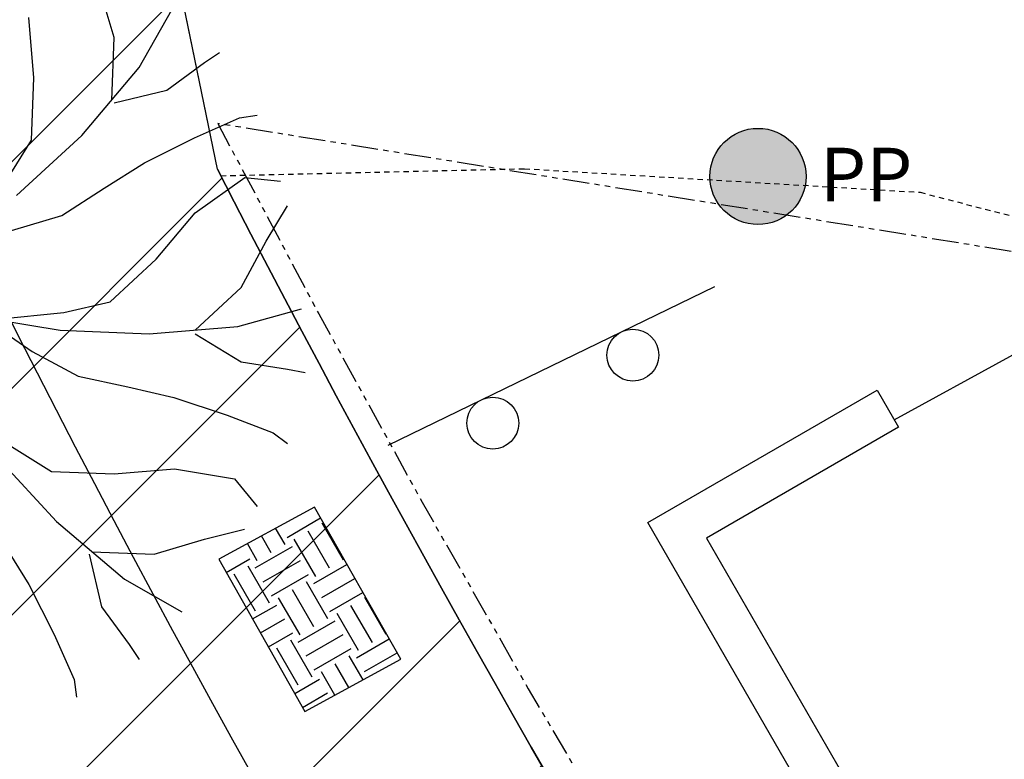
# Model space of a CAD drawing. Extents: x 377846 to 379221, y 1486279 to 1487590.
# Drawn here: x 378741 to 378764, y 1486725 to 1486742 of the extents above; entities that cross this region are included whole.
import ezdxf

# ---------------------------------------------------------------- set-up
doc = ezdxf.new("R2010")
doc.units = 0
doc.header["$MEASUREMENT"] = 0
for name, pattern in [('CENTER2', [1.125, 0.75, -0.125, 0.125, -0.125]), ('EXIST-ASPHALT', [0.1875, 0.125, -0.0625]), ('PHANTOM2', [1.25, 0.625, -0.125, 0.125, -0.125, 0.125, -0.125])]:
    doc.linetypes.add(name, pattern=pattern)
for name, color, linetype in [('APPROXIMATE_EX_ROW', 6, 'PHANTOM2'), ('ash hatch', 110, 'Continuous'), ('CL PARK 2', 1, 'CENTER2'), ('curb length', 4, 'Continuous'), ('removal curb and gutter', 4, 'Continuous'), ('removal landscape', 4, 'Continuous'), ('removal pavement hatch', 71, 'Continuous'), ('removal sidewalk', 3, 'Continuous'), ('removal sidewalk hatch', 3, 'Continuous'), ('XASPHALT', 15, 'EXIST-ASPHALT'), ('XCMUWALL', 7, 'Continuous'), ('XCONP', 9, 'Continuous'), ('XCURB BACK', 2, 'Continuous'), ('XCURBTOP', 4, 'Continuous'), ('XELPP', 1, 'Continuous'), ('XMTLCVR', 7, 'Continuous'), ('XSIGN', 10, 'Continuous'), ('XSTAIN', 2, 'Continuous'), ('XSW', 10, 'Continuous'), ('XTREED', 1, 'Continuous')]:
    doc.layers.add(name, color=color, linetype=linetype)
doc.styles.add('L120', font='simplex.shx', dxfattribs={"height": 0.12})
pattern_1 = [(45, (0, 0), (-1.325825214724776, 1.325825214724777), []), (135, (0, 0), (-1.325825214724777, -1.325825214724776), [])]
pattern_2 = [(45, (0, 0), (-2.651650429449553, 2.651650429449553), [])]

# ---------------------------------------------------------------- blocks, each defined once
blk = doc.blocks.new('SIGN2')
blk.add_line((-0.1385433044392244, -0.0002441468844835981), (0.1414566955608052, -0.0002441468844835981))
for centre in [(-0.05854330443918343, -0.02024414688446541), (0.06145669556082112, -0.02024414688446541)]:
    blk.add_circle(centre, 0.01999999999999993)
blk = doc.blocks.new('CG_T15')
for p, q in [((0.06962423199764167, 0.08135402941010028), (0.06522279165810296, 0.09604982959351815)), ((0.07697345228355879, 0.0726055757473425), (0.08651675145693893, 0.08944782025148612)), ((0.04618471472609897, 0.06961282177827499), (0.04473165900204101, 0.08725700657717539)), ((0.06892816270128854, 0.06306050287792786), (0.06962423199764167, 0.08135402941010028)), ((0.09601656812474779, 0.07405123435271577), (0.1004144610722211, 0.07694934401304465)), ((0.06013328380999816, 0.05276584069949664), (0.07697345228355879, 0.0726055757473425)), ((0.08502200707898133, 0.06595625432876062), (0.09601656812474779, 0.07405123435271577)), ((0.04548864542974584, 0.05131929524610612), (0.04618471472609897, 0.06961282177827499)), ((0.06967805434486074, 0.06231061123435921), (0.08502200707898133, 0.06595625432876062)), ((0.09312200585648611, 0.05205943156149573), (0.1062662764361288, 0.05790475681037321)), ((0.1062662764361288, 0.05790475681037321), (0.1114143432060875, 0.05865345927137966)), ((0.04104344040572272, 0.03517578058236381), (0.06013328380999816, 0.05276584069949664)), ((0.07847855665880132, 0.04471492769457441), (0.09312200585648611, 0.05205943156149573)), ((0.03814355704935934, 0.03957484255676746), (0.04548864542974584, 0.05131929524610612)), ((0.06673410396946267, 0.03736983931419147), (0.07847855665880132, 0.04471492769457441)), ((0.09333008047082814, 0.03006996164269182), (0.1078178318201957, 0.04046292958265596)), ((0.1078178318201957, 0.04046292958265596), (0.1182066096170562, 0.03940242265000649)), ((0.05429003459170367, 0.02932513424538641), (0.06673410396946267, 0.03736983931419147)), ((0.1140369641067522, 0.02179800756802663), (0.1202560963933088, 0.03212027504581272)), ((0.03959600810431496, 0.02492961966304819), (0.05429003459170367, 0.02932513424538641)), ((0.08188122330693837, 0.01656617336695732), (0.09333008047082814, 0.03006996164269182)), ((0.1067577524531682, 0.008294219292292127), (0.1140369641067522, 0.02179800756802663)), ((0.0684535513245983, 0.004122892023872282), (0.08188122330693837, 0.01656617336695732)), ((0.09333008047082814, -0.004149062050792907), (0.1067577524531682, 0.008294219292292127)), ((0.05495520738445769, 0.001012071688098359), (0.0684535513245983, 0.004122892023872282)), ((0.02795851950417472, 2.226521762693778e-05), (0.05389512801743024, -0.004149062050792907)), ((0.03516524573733548, -0.001000911703428642), (0.05495520738445769, 0.001012071688098359)), ((0.1057683450439431, -0.003088555118143432), (0.1244257419036146, 0.002072578620751386)), ((0.03212816501448046, -0.001038241715022536), (0.04562650895462106, -0.0103707027223372)), ((0.05389512801743024, -0.004149062050792907), (0.07983173653068754, -0.005209568983442381)), ((0.07983173653068754, -0.005209568983442381), (0.1057683450439431, -0.003088555118143432)), ((0.09333008047082814, -0.005209568983442381), (0.1067577524531682, -0.01348152305810757)), ((0.04562650895462106, -0.0103707027223372), (0.05912485289476344, -0.01765285032652741)), ((0.1067577524531682, -0.01348152305810757), (0.1202560963933088, -0.01553183646122847)), ((0.1202560963933088, -0.01553183646122847), (0.1254151493128397, -0.01659234339387794)), ((0.05912485289476344, -0.01765285032652741), (0.07361260424412919, -0.02076367066229778)), ((0.07361260424412919, -0.02076367066229778), (0.08711094818427156, -0.02387449099806815)), ((0.08711094818427156, -0.02387449099806815), (0.1026587789006648, -0.02903562473696297)), ((0.1026587789006648, -0.02903562473696297), (0.1160864508830048, -0.03419675847585779)), ((0.1160864508830048, -0.03419675847585779), (0.1202560963933088, -0.03730757881162816)), ((0.03957484255676569, -0.03814355704935934), (0.05131929524610435, -0.04548864542974584)), ((0.03517578058236204, -0.04104344040572272), (0.05276584069949486, -0.06013328380999639)), ((0.05131929524610435, -0.04548864542974584), (0.06961282177827322, -0.04618471472609897)), ((0.06961282177827322, -0.04618471472609897), (0.08725700657717539, -0.04473165900204279)), ((0.08725700657717539, -0.04473165900204279), (0.1048503319074587, -0.04762710811831994)), ((0.1048503319074587, -0.04762710811831994), (0.1114464154922903, -0.05572297499029233)), ((0.05276584069949486, -0.06013328380999639), (0.0726055757473425, -0.07697345228356056)), ((0.09604982959351815, -0.06522279165810474), (0.1077463655372046, -0.06232143694025893)), ((0.0813540294100985, -0.0696242319976399), (0.09604982959351815, -0.06522279165810474)), ((0.03736983931418969, -0.06673410396946267), (0.04471492769457441, -0.07847855665880132)), ((0.06306050287792786, -0.06892816270129032), (0.0813540294100985, -0.0696242319976399)), ((0.06231061123435744, -0.06967805434485896), (0.06595625432875885, -0.08502200707897956)), ((0.0726055757473425, -0.07697345228356056), (0.0894478202514879, -0.08651675145693716)), ((0.04471492769457441, -0.07847855665880132), (0.05205943156149395, -0.09312200585648611)), ((0.06595625432875885, -0.08502200707897956), (0.07405123435271754, -0.09601656812474602)), ((0.05205943156149395, -0.09312200585648611), (0.05790475681037321, -0.1062662764361306)), ((0.07405123435271754, -0.09601656812474602), (0.07694934401304465, -0.1004144610722193)), ((0.05790475681037321, -0.1062662764361306), (0.05865345927137788, -0.1114143432060857))]:
    blk.add_line(p, q)
blk = doc.blocks.new('TYPE-A')
at = {"linetype": 'Continuous'}
h = blk.add_hatch(dxfattribs=at)
h.set_pattern_fill('NET', color=256, scale=2.82, style=0)
h.set_pattern_definition([(0, (0, 0), (0, 0.3525), []), (90, (0, 0), (-0.3525, 2.15836869861194e-17), [])])
h.paths.add_polyline_path([(1.419354839099999, 0), (0.06025266365046461, 0, -1), (-0.06025266365046461, 0), (-1.4193548391, 0), (-1.4193548391, -2.00000000055), (1.419354839099999, -2.00000000055)])
for p, q in [((-1.935483871500001, 0.625), (-1.935483871500002, -2.387096774849999)), ((5.2903225821, 0.6451612905000008), (5.2903225821, -2.38709677485)), ((10.2903225821, 0.1667), (-4.9354838715, 0.1667)), ((10.2903225821, 0), (-4.9354838715, 0)), ((5.2903225821, -2.38709677485), (5.2903225821, -2.38709677485))]:
    blk.add_line(p, q)
blk.add_lwpolyline([(-1.935483871500001, 0.625), (-4.9354838715, 0.6250000000000001), (-4.935483871500001, -2), (-1.935483871500001, -2.38709677485), (5.2903225821, -2.38709677485), (10.2903225821, -2), (10.2903225821, 0.625), (5.290322582100001, 0.625), (5.2903225821, 2.064516129599999), (-1.935483871500001, 2.064516129599999), (-1.935483871500001, 0.6250000000000002)], close=True)
blk.add_lwpolyline([(-1.677419355300001, 0), (-1.677419355300001, -2.193548387700001), (1.6774193553, -2.193548387700001), (1.6774193553, 0)], dxfattribs=at)
blk.add_lwpolyline([(-1.4193548391, 0), (-1.4193548391, -2.00000000055), (1.419354839099999, -2.00000000055), (1.419354839099999, 0)])
at = {"color": 50, "linetype": 'Continuous'}
blk.add_circle((0, 0), 0.06025266365046461, dxfattribs=at)
blk = doc.blocks.new('DROP_INLET')
at = {"xscale": -1, "rotation": 0.002556657037757033}
blk.add_blockref('TYPE-A', (0, 0), dxfattribs=at)
blk = doc.blocks.new('POWERPOLE')
at = {"linetype": 'Continuous'}
h = blk.add_hatch(color=256, dxfattribs=at)
edge = h.paths.add_edge_path()
edge.add_arc((0, 0), 1.125, 0, 360)
blk.add_circle((0, 0), 1.125, dxfattribs=at)
at = {"linetype": 'Continuous', "style": 'L120'}
blk.add_text('PP', height=1.25, dxfattribs=at).set_placement((1.451147717809363, -0.5786395410127625))

msp = doc.modelspace()

# ---------------------------------------------------------------- hatches: boundary and pattern name
at = {"layer": 'ash hatch'}
h = msp.add_hatch(dxfattribs=at)
h.set_pattern_fill('ANSI35', color=256, scale=5, style=0)
h.set_pattern_definition([(216.1493544865739, (378795.61, 1486537.03), (0.7373651747234764, -1.009352564322802), []), (216.1493544865739, (378794.7366411319, 1486537.165993695), (0.7373651747234764, -1.009352564322802), [1.5625, -0.3125, 0, -0.3125])])
edge = h.paths.add_edge_path()
edge.add_line((378683.3046825585, 1486731.765787472), (378669.09, 1486732.49))
edge.add_line((378669.09, 1486732.49), (378650.8926006819, 1486619.228886547))
edge.add_line((378650.8926006819, 1486619.228886547), (378649.311, 1486608.19))
edge.add_arc((378637.0099206273, 1486609.371223335), 12.35766330262844, 252.526510327457, 354.5149339923595, ccw=False)
edge.add_line((378633.2993531624, 1486597.583792258), (378628.8282495369, 1486569.896623371))
edge.add_line((378628.8282495369, 1486569.896623371), (378633.4296004791, 1486569.200544132))
edge.add_line((378633.4296004791, 1486569.200544132), (378638.672, 1486567.87))
edge.add_arc((378631.4021640819, 1486555.106147409), 14.68899068162579, -15.281819886472817, 60.33570145319601, ccw=False)
edge.add_line((378645.5717681752, 1486551.234614498), (378644.8581267247, 1486546.48535678))
edge.add_line((378644.8581267247, 1486546.48535678), (378678.6411632727, 1486541.249441412))
edge.add_arc((378689.8312866675, 1486542.370590305), 11.24614762622385, 73.56164202386913, 185.721424222748, ccw=False)
edge.add_line((378693.0137623273, 1486553.157048719), (378700.2681102749, 1486552.164662033))
edge.add_line((378700.2681102749, 1486552.164662033), (378719.585, 1486549.17))
edge.add_line((378719.585, 1486549.17), (378762.3388785297, 1486542.210760048))
edge.add_line((378762.3388785297, 1486542.210760048), (378795.61, 1486537.03))
edge.add_line((378795.61, 1486537.03), (378869.476, 1486524.78))
edge.add_line((378869.476, 1486524.78), (378870.382, 1486538.74))
edge.add_line((378870.382, 1486538.74), (378849.543, 1486542.93))
edge.add_line((378849.543, 1486542.93), (378781.002, 1486555.935))
edge.add_line((378781.002, 1486555.935), (378704.622, 1486570.465))
edge.add_line((378704.622, 1486570.465), (378685.5, 1486574.17))
edge.add_arc((378689.3144014703, 1486600.604714525), 26.70849659930754, 180.7408150740693, 261.78916925470025, ccw=False)
edge.add_line((378662.6081373519, 1486600.259392308), (378664.269, 1486613.59))
edge.add_line((378664.269, 1486613.59), (378672.4205725772, 1486663.357871044))
edge.add_line((378672.4205725772, 1486663.357871044), (378683.3046825585, 1486731.765787472))
at = {"layer": 'removal curb and gutter'}
h = msp.add_hatch(dxfattribs=at)
h.set_pattern_fill('ANSI37', color=256, scale=15, style=0)
h.set_pattern_definition(pattern_1)
edge = h.paths.add_edge_path()
edge.add_line((378712.7693157926, 1486786.243818613), (378710.407735342, 1486785.423490766))
edge.add_arc((379175.2706965634, 1486946.900111915), 492.1100201104251, 199.1553823959568, 202.6917854024414)
edge.add_arc((378905.2904559316, 1486830.698455751), 198.2240305899815, 201.8085467808682, 206.8766640621643)
edge.add_arc((379036.4024155242, 1486887.61095975), 341.0081495852533, 205.4471696987422, 210.4973589172882)
edge.add_line((378742.5718722244, 1486714.549785861), (378742.5651972843, 1486714.543304233))
edge.add_arc((379045.987626042, 1486895.048507692), 353.0542433523712, 210.7483023544739, 221.0336939747436)
edge.add_arc((379092.4193867923, 1486941.667934414), 418.7107946232177, 221.6745985899846, 228.9133688641276)
edge.add_arc((379050.2125409922, 1486899.761148689), 359.4120106974404, 229.5942305842744, 237.7169336973624)
edge.add_arc((379041.9216839715, 1486887.117027716), 344.2943490687759, 237.759535518655, 247.0833353704335)
edge.add_arc((379041.6407001312, 1486877.159011157), 335.0324282707493, 246.464458118312, 252.8345355770971)
edge.add_arc((379050.7039623733, 1486909.276954776), 368.3954959308565, 252.9619887721224, 260.2019806706971)
edge.add_arc((378991.0079159488, 1486567.891097118), 21.84256228242766, 262.1167471855927, 344.3744980071451)
edge.add_line((379012.0432377831, 1486562.007835915), (379009.635630841, 1486562.681207144))
edge.add_arc((378991.0079159488, 1486567.891097118), 19.34256228235173, 262.23695138040154, 344.3744980074384, ccw=False)
edge.add_arc((379050.7039623735, 1486909.276954776), 365.8954959308226, 252.9624242616357, 260.19525101797313, ccw=False)
edge.add_arc((379041.6407001315, 1486877.159011157), 332.5324282714201, 246.4621312473721, 252.8340565577597, ccw=False)
edge.add_arc((379041.9163665998, 1486887.106856433), 341.7829100425538, 237.7596914661182, 247.08575543983682, ccw=False)
edge.add_arc((379050.2125409936, 1486899.761148689), 356.9120106982331, 229.5966145786813, 237.7169336971901, ccw=False)
edge.add_arc((379092.4193867935, 1486941.667934415), 416.2107946244923, 221.6765239678019, 228.911323510502, ccw=False)
edge.add_arc((379045.9876260408, 1486895.048507692), 350.5542433514969, 211.0707299981249, 221.0314092632578, ccw=False)
edge.add_line((378745.7271027162, 1486714.128924273), (378746.377, 1486714.76))
edge.add_line((378746.377, 1486714.76), (378744.368, 1486717.92))
edge.add_line((378744.368, 1486717.92), (378743.7048087406, 1486717.564265225))
edge.add_arc((379036.4024155241, 1486887.61095975), 338.5081495854779, 205.4418837257638, 210.1550342484056, ccw=False)
edge.add_arc((378905.2904559344, 1486830.698455751), 195.724030592453, 201.802916542054, 206.8857818953883, ccw=False)
edge.add_arc((379175.2706965625, 1486946.900111917), 489.6100201103829, 199.1553823962257, 202.6940446863447, ccw=False)
h = msp.add_hatch(dxfattribs=at)
h.set_pattern_fill('ANSI37', color=256, scale=15, style=0)
h.set_pattern_definition(pattern_1)
edge = h.paths.add_edge_path()
edge.add_arc((378686.2375677842, 1486599.740234694), 23.58541185906373, 169.1227523642017, 221.1758207628334)
edge.add_arc((378690.2071051223, 1486601.96641262), 28.05458577215856, 219.2601909308055, 260.5360958211821)
edge.add_line((378685.5941955692, 1486574.293667033), (378723.2887676294, 1486566.907088488))
edge.add_line((378723.2887676294, 1486566.907088488), (378747.8009077844, 1486562.254974215))
edge.add_line((378747.8009077844, 1486562.254974215), (378773.5463372899, 1486557.505079457))
edge.add_line((378773.5463372899, 1486557.505079457), (378827.8526064332, 1486547.1665512))
edge.add_line((378827.8526064332, 1486547.1665512), (378851.6496543048, 1486542.586926773))
edge.add_line((378851.6496543048, 1486542.586926773), (378865.1411424451, 1486539.986832749))
edge.add_line((378865.1411424451, 1486539.986832749), (378870.4796501395, 1486538.964489864))
edge.add_arc((378870.9775728478, 1486542.894764462), 3.961689720039254, 262.7797176297672, 421.6241074240463)
edge.add_arc((379033.0381140201, 1486877.320612612), 367.6660114481459, 238.1526793579954, 244.17263996079168, ccw=False)
edge.add_arc((379022.9260403202, 1486863.656432257), 350.725877269639, 229.0482228925659, 238.3780832145898, ccw=False)
edge.add_arc((379020.8839297416, 1486869.890594994), 354.1405811839834, 221.0085734354725, 229.9588612060403, ccw=False)
edge.add_arc((379070.8472840969, 1486911.997344354), 419.4739827243492, 212.120054493496, 220.8705743008129, ccw=False)
edge.add_arc((378973.1857007457, 1486856.980354111), 307.5548170546606, 204.0290600007793, 213.1131133414372, ccw=False)
edge.add_arc((378686.8781320197, 1486730.537288748), 5.538805212779853, 12.5842189556532, 74.83032855220698)
edge.add_arc((378687.7944279774, 1486731.341992739), 4.572285515141703, 83.30457498245494, 176.0757251364602)
edge.add_line((378683.232862767, 1486731.654910722), (378680.7539074192, 1486715.072307096))
edge.add_line((378680.7539074192, 1486715.072307096), (378678.7443283039, 1486702.417551929))
edge.add_line((378678.7443283039, 1486702.417551929), (378674.4558528121, 1486676.414668815))
edge.add_line((378674.4558528121, 1486676.414668815), (378670.3852923423, 1486650.301073273))
edge.add_line((378670.3852923423, 1486650.301073273), (378665.9950798258, 1486623.079755582))
edge.add_line((378665.9950798258, 1486623.079755582), (378663.0758979025, 1486604.190931365))
edge = h.paths.add_edge_path(flags=16)
edge.add_arc((378686.2375677842, 1486599.740234694), 21.08541185907191, 169.0021944310383, 221.288865524699)
edge.add_arc((378690.2071051221, 1486601.96641262), 25.55458577202569, 219.1660395174104, 260.6136482575135)
edge.add_line((378686.0393834725, 1486576.7539762), (378723.7622231598, 1486569.361858368))
edge.add_line((378723.7622231598, 1486569.361858368), (378748.2607763772, 1486564.712322735))
edge.add_line((378748.2607763772, 1486564.712322735), (378774.006901488, 1486559.962299642))
edge.add_line((378774.006901488, 1486559.962299642), (378828.3225983727, 1486549.621976583))
edge.add_line((378828.3225983727, 1486549.621976583), (378852.1220980014, 1486545.041880328))
edge.add_line((378852.1220980014, 1486545.041880328), (378865.6127981897, 1486542.441938248))
edge.add_line((378865.6127981897, 1486542.441938248), (378870.853268647, 1486541.438369837))
edge.add_arc((378870.9775728481, 1486542.894764462), 1.461689720102634, 265.121592065386, 419.9798391186578)
edge.add_arc((379033.0381140177, 1486877.320612612), 370.166011446522, 238.1534404552017, 244.1619148796579, ccw=False)
edge.add_arc((379022.9260403216, 1486863.656432257), 353.2258772707978, 229.0514455924061, 238.3772854865129, ccw=False)
edge.add_arc((379020.8839297418, 1486869.890594994), 356.6405811840175, 221.008089625907, 229.9556694711328, ccw=False)
edge.add_arc((379070.8472840952, 1486911.997344354), 421.9739827229331, 212.1229946890226, 220.870982979917, ccw=False)
edge.add_arc((378973.1857007457, 1486856.980354111), 310.0548170546762, 203.9756857726111, 213.1091075250863, ccw=False)
edge.add_arc((378686.8781320195, 1486730.537288748), 3.038805212931276, 8.565925672680557, 71.1581391835438)
edge.add_arc((378687.7944279774, 1486731.341992739), 2.072285515043275, 88.19955395467775, 178.3000403342918)
edge.add_line((378685.7230545144, 1486731.403468209), (378683.2247520305, 1486714.691444789))
edge.add_line((378683.2247520305, 1486714.691444789), (378681.212220614, 1486702.018098341))
edge.add_line((378681.212220614, 1486702.018098341), (378676.9243249937, 1486676.018731239))
edge.add_line((378676.9243249937, 1486676.018731239), (378672.8544480229, 1486649.909520503))
edge.add_line((378672.8544480229, 1486649.909520503), (378668.4644946706, 1486622.689809748))
edge.add_line((378668.4644946706, 1486622.689809748), (378665.5394002523, 1486603.76272821))
at = {"layer": 'removal landscape'}
h = msp.add_hatch(dxfattribs=at)
h.set_pattern_fill('DOTS', color=256, scale=20, style=0)
h.set_pattern_definition([(0, (0, 0), (0.625, 1.25), [0, -1.25])])
edge = h.paths.add_edge_path()
edge.add_arc((378686.2375677842, 1486599.740234694), 21.08541185907191, 169.0021944310383, 221.288865524699)
edge.add_arc((378690.2071051221, 1486601.96641262), 25.55458577202569, 219.1660395174104, 260.6136482575135)
edge.add_line((378686.0393834725, 1486576.7539762), (378723.7622231598, 1486569.361858368))
edge.add_line((378723.7622231598, 1486569.361858368), (378748.2607763772, 1486564.712322735))
edge.add_line((378748.2607763772, 1486564.712322735), (378774.006901488, 1486559.962299642))
edge.add_line((378774.006901488, 1486559.962299642), (378828.3225983727, 1486549.621976583))
edge.add_line((378828.3225983727, 1486549.621976583), (378852.1220980014, 1486545.041880328))
edge.add_line((378852.1220980014, 1486545.041880328), (378865.6127981897, 1486542.441938248))
edge.add_line((378865.6127981897, 1486542.441938248), (378870.853268647, 1486541.438369837))
edge.add_arc((378870.9775728481, 1486542.894764462), 1.461689720102634, 265.121592065386, 419.9798391186578)
edge.add_arc((379033.0381140177, 1486877.320612612), 370.166011446522, 238.1534404552017, 244.1619148796579, ccw=False)
edge.add_arc((379022.9260403216, 1486863.656432257), 353.2258772707978, 229.0514455924061, 238.3772854865129, ccw=False)
edge.add_arc((379020.8839297418, 1486869.890594994), 356.6405811840175, 221.008089625907, 229.9556694711328, ccw=False)
edge.add_arc((379070.8472840952, 1486911.997344354), 421.9739827229331, 212.1229946890226, 220.870982979917, ccw=False)
edge.add_arc((378973.1857007457, 1486856.980354111), 310.0548170546762, 203.9756857726111, 213.1091075250863, ccw=False)
edge.add_arc((378686.8781320195, 1486730.537288748), 3.038805212931276, 8.565925672680557, 71.1581391835438)
edge.add_arc((378687.7944279774, 1486731.341992739), 2.072285515043275, 88.19955395467775, 178.3000403342918)
edge.add_line((378685.7230545144, 1486731.403468209), (378683.2247520305, 1486714.691444789))
edge.add_line((378683.2247520305, 1486714.691444789), (378681.212220614, 1486702.018098341))
edge.add_line((378681.212220614, 1486702.018098341), (378676.9243249937, 1486676.018731239))
edge.add_line((378676.9243249937, 1486676.018731239), (378672.8544480229, 1486649.909520503))
edge.add_line((378672.8544480229, 1486649.909520503), (378668.4644946706, 1486622.689809748))
edge.add_line((378668.4644946706, 1486622.689809748), (378665.5394002523, 1486603.76272821))
edge = h.paths.add_edge_path(flags=16)
edge.add_arc((379072.0582141147, 1486914.741590378), 430.5925912237506, 216.5919786923788, 224.7440149376991)
edge.add_arc((379044.0635762122, 1486895.309174322), 397.0737874744313, 225.596038401312, 233.7820179943384)
edge.add_arc((378958.068542302, 1486764.23043474), 240.6471812028364, 231.8601721254905, 239.1786904036884)
edge.add_line((378834.77, 1486557.57), (378832.0410580002, 1486548.906377378))
edge.add_line((378832.0410580002, 1486548.906377378), (378850.072934888, 1486545.436231656))
edge.add_line((378850.072934888, 1486545.436231656), (378852.1220980014, 1486545.041880328))
edge.add_line((378852.1220980014, 1486545.041880328), (378865.6127981897, 1486542.441938248))
edge.add_line((378865.6127981897, 1486542.441938248), (378870.853268647, 1486541.438369837))
edge.add_arc((378870.9775728481, 1486542.894764462), 1.461689720102634, 265.121592065386, 419.9798391186578)
edge.add_arc((379033.0381140177, 1486877.320612612), 370.166011446522, 238.1534404552017, 244.1619148796579, ccw=False)
edge.add_arc((379022.9260403216, 1486863.656432257), 353.2258772707978, 229.0514455924061, 238.3772854865129, ccw=False)
edge.add_arc((379020.8839297418, 1486869.890594994), 356.6405811840175, 221.008089625907, 229.9556694711328, ccw=False)
edge.add_arc((379070.8472840952, 1486911.997344354), 421.9739827229331, 212.1229946890226, 220.870982979917, ccw=False)
edge.add_arc((378973.1857007457, 1486856.980354111), 310.0548170546762, 203.9756857726111, 213.1091075250863, ccw=False)
edge.add_arc((378686.8781320195, 1486730.537288748), 3.038805212931276, 8.565925672680557, 71.1581391835438)
edge.add_arc((378687.7944279774, 1486731.341992739), 2.072285515043275, 88.19955395467775, 178.3000403342918)
edge.add_line((378685.7230545144, 1486731.403468209), (378683.2247520305, 1486714.691444789))
edge.add_line((378683.2247520305, 1486714.691444789), (378683.0492015137, 1486713.585965143))
edge.add_line((378683.0492015137, 1486713.585965143), (378685.278, 1486713.21))
edge.add_line((378685.278, 1486713.21), (378685.67, 1486714.59))
edge.add_line((378685.67, 1486714.59), (378687.628, 1486714.31))
edge.add_line((378687.628, 1486714.31), (378687.552, 1486713.08))
edge.add_line((378687.552, 1486713.08), (378692.452, 1486711.82))
edge.add_arc((379090.7548612037, 1486925.298390735), 451.9050702901915, 208.1899737928868, 216.2535512929805)
at = {"layer": 'removal pavement hatch'}
h = msp.add_hatch(dxfattribs=at)
h.set_pattern_fill('HONEY', color=256, scale=10, style=0)
h.set_pattern_definition([(0, (0, 0), (1.875, 1.08253175), [1.25, -2.5]), (120, (0, 0), (-1.874999995903225, 1.082531757095823), [1.25, -2.5]), (59.99999999999999, (0, 0), (4.096775418904741e-09, 2.165063507095823), [-2.5, 1.25])])
edge = h.paths.add_edge_path(flags=16)
edge.add_arc((378599.2025312208, 1487034.911458641), 8.399453597765064, 221.3720707993746, 308.8965106216164, ccw=False)
edge.add_arc((378349.9628393204, 1486815.382406261), 323.7352011118793, 41.37347037155244, 48.05777762431873)
edge.add_arc((378319.5904102934, 1486787.723944072), 364.6315570750148, 47.41269874453357, 52.10114548911451)
edge.add_line((378543.5724268914, 1487075.453380619), (378533.9136252489, 1487082.993026343))
edge.add_arc((378536.4028233398, 1487085.933823323), 3.852842329114933, 123.29942295473671, 229.7542031704608, ccw=False)
edge.add_arc((378536.1862041086, 1487084.92923787), 4.631861235832185, 49.23070549310148, 114.19918737511821, ccw=False)
edge.add_line((378539.2108781745, 1487088.437155387), (378548.3690698494, 1487081.65701334))
edge.add_line((378548.3690698494, 1487081.65701334), (378558.6895232658, 1487073.753602886))
edge.add_line((378558.6895232658, 1487073.753602886), (378575.069860016, 1487061.459112001))
edge.add_line((378575.069860016, 1487061.459112001), (378587.8759328105, 1487052.154699735))
edge.add_line((378587.8759328105, 1487052.154699735), (378602.2730927481, 1487041.182978597))
edge.add_arc((378598.0095760038, 1487033.855607578), 8.477496155957066, -40.283426095237814, 59.80651316284411, ccw=False)
edge = h.paths.add_edge_path(flags=16)
edge.add_arc((378721.9062618157, 1487078.401901835), 125.6947439382305, 217.3936548912722, 222.7218369782994)
edge.add_arc((378690.1194900181, 1487048.387833716), 81.98109534259585, 222.383146494798, 233.3784052039226)
edge.add_arc((378669.5692393289, 1487019.948822685), 46.89973156219923, 232.8027852344846, 244.3228011040355)
edge.add_arc((378686.7243111976, 1487067.104359497), 96.95947638237045, 247.2618827499581, 259.2118208990722)
edge.add_arc((378633.5238031251, 1486765.121201963), 209.6877668630201, 77.05278187608678, 80.37716476423589, ccw=False)
edge.add_arc((378671.7667018264, 1486922.070638605), 48.20603219034096, 63.53796458270631, 79.55620807799107, ccw=False)
edge.add_line((378693.247537566, 1486965.226116073), (378701.5005732651, 1486961.675513217))
edge.add_arc((378698.8022683017, 1486956.61488843), 5.735047768696186, -94.2215298749415, 61.933638888920996, ccw=False)
edge.add_line((378698.380094517, 1486950.895400498), (378687.9168207204, 1486953.757104076))
edge.add_line((378687.9168207204, 1486953.757104076), (378676.3596403898, 1486957.12075359))
edge.add_arc((378703.5272828655, 1487062.571851499), 108.8945124787125, 248.6295334444469, 255.5529091253477, ccw=False)
edge.add_arc((378736.0777595479, 1487103.899916397), 159.971103930323, 234.7220021050868, 243.158295866364, ccw=False)
edge.add_arc((378723.4272450003, 1487081.143530047), 134.1170371999519, 226.6011781753588, 233.5191322416903, ccw=False)
edge.add_arc((378735.8472514419, 1487092.987399319), 151.2587043521208, 218.6773412480625, 226.2653230353639, ccw=False)
edge.add_arc((378621.1853951464, 1487000.758772384), 4.122397765098532, 150.9929483550975, 213.8803870004269, ccw=False)
edge.add_arc((378619.4642069947, 1487000.158812897), 3.210065773166846, 36.51724540247318, 125.93972347378991, ccw=False)
edge = h.paths.add_edge_path()
edge.add_arc((378518.3892159621, 1487096.07654077), 109.7415344124194, 279.993302436296, 284.7547677372139)
edge.add_line((378546.3384552837, 1486989.95376095), (378537.433, 1486988))
edge = h.paths.add_edge_path()
edge.add_arc((378524.9227086528, 1487052.479883336), 52.34089945156543, 267.9791030052618, 286.6366764341505)
edge.add_arc((378523.0769595155, 1487066.872484215), 66.70094596351629, 269.99999999684997, 284.6157794417361, ccw=False)
edge = h.paths.add_edge_path()
edge.add_arc((378478.6168158692, 1486978.510421791), 4.277042367932707, 87.2379111672609, 128.3459313068136)
edge.add_line((378475.9633047793, 1486981.864817462), (378476.2859999998, 1486980.390000001))
edge.add_arc((378478.2208887084, 1486979.756047913), 2.036096649064278, 75.80680691222261, 161.8589967170852, ccw=False)
edge.add_arc((378491.3496371538, 1487166.687408527), 185.3881081968262, 266.0937154470821, 270.8562577693555)
edge.add_arc((378484.8318189622, 1487280.264111885), 299.0883688406557, 271.7796183564295, 277.8240045938074)
edge.add_arc((378504.162197442, 1487157.553627581), 174.9058534592253, 277.0227905629453, 281.2134798479382)
edge.add_line((378538.1752874859, 1486985.986826364), (378537.8818119136, 1486986.782767689))
edge.add_arc((378513.7787306741, 1487111.028797249), 126.562373502898, 275.2824511970172, 280.9787135270506, ccw=False)
edge.add_arc((378484.8327369356, 1487280.248331598), 298.0225670562997, 274.8052712414079, 277.8294444748892, ccw=False)
edge.add_arc((378491.3512320059, 1487166.96258207), 184.6132324809004, 268.48021021344186, 275.7346131436723, ccw=False)
edge.add_line((378486.454878258, 1486982.41429211), (378478.8229217267, 1486982.782495268))
edge = h.paths.add_edge_path()
edge.add_line((378699.2118198221, 1486922.22782568), (378713.8321006763, 1487009.474402644))
edge.add_arc((378702.145416423, 1487012.483809305), 12.0679375739831, 231.4145613444529, 345.55964192400705, ccw=False)
edge.add_line((378694.6188735523, 1487003.050555906), (378668.96, 1487022.25))
edge.add_line((378668.96, 1487022.25), (378647.143, 1487038.49))
edge.add_line((378647.143, 1487038.49), (378626.976, 1487053.36))
edge.add_line((378626.976, 1487053.36), (378623.542, 1487055.86))
edge.add_line((378623.542, 1487055.86), (378598.856, 1487073.85))
edge.add_line((378598.856, 1487073.85), (378572.703, 1487093.07))
edge.add_line((378572.703, 1487093.07), (378558.101, 1487103.77))
edge.add_line((378558.101, 1487103.77), (378544.455738948, 1487084.554194391))
edge.add_line((378544.455738948, 1487084.554194391), (378538.5640650517, 1487079.362900177))
edge.add_line((378538.5640650517, 1487079.362900177), (378517.0480000032, 1487055.119999998))
edge.add_arc((378379.5902528816, 1486859.750348872), 238.8805827701909, 41.71896771552582, 54.87063227085798, ccw=False)
edge.add_line((378557.894999998, 1487018.720000002), (378560.6867847485, 1487015.598614394))
edge.add_line((378560.6867847485, 1487015.598614394), (378555.597, 1487007.04))
edge.add_line((378555.597, 1487007.04), (378563.248, 1486995.49))
edge.add_line((378563.248, 1486995.49), (378574.7859868341, 1486999.83484662))
edge.add_line((378574.7859868341, 1486999.83484662), (378577.08, 1486997.27))
edge.add_line((378577.08, 1486997.27), (378583.401, 1486989.47))
edge.add_line((378583.401, 1486989.47), (378592.5330000057, 1486977.339999993))
edge.add_arc((378436.1610018426, 1486857.648776038), 196.921788792565, 30.414238925512905, 37.43138977478708, ccw=False)
edge.add_arc((378216.8617487626, 1486732.796409508), 449.2615609439129, 29.820724860104917, 29.987169374721475, ccw=False)
edge.add_arc((378602.8530455091, 1486954.611889719), 4.104895926482333, -39.853063142023984, 22.89251591331771, ccw=False)
edge.add_arc((378602.8128253134, 1486955.267458808), 4.580829980746569, 257.2263017292978, 314.1636256005924, ccw=False)
edge.add_line((378601.8000000014, 1486950.8), (378597.903, 1486935.61))
edge.add_line((378597.903, 1486935.61), (378609.2130000003, 1486933.74))
edge.add_arc((378603.406606678, 1486911.06110082), 23.41039665278531, 42.113601948491976, 75.63925240319219, ccw=False)
edge.add_arc((378608.1376031326, 1486913.319925493), 18.44693183435441, 33.680743764107206, 46.768325463884025, ccw=False)
edge.add_arc((378589.7986615555, 1486897.436082359), 42.62520638507105, 20.968876337362474, 37.78056233605088, ccw=False)
edge.add_arc((378138.3911370183, 1486709.280981737), 531.660002446141, 19.202713231453572, 22.494344494868812, ccw=False)
edge.add_line((378640.4700000006, 1486884.149999998), (378644.239, 1486872.83))
edge.add_line((378644.239, 1486872.83), (378653.406, 1486843.89))
edge.add_line((378653.406, 1486843.89), (378659.448, 1486825.74))
edge.add_line((378659.448, 1486825.74), (378662.389, 1486816.85))
edge.add_line((378662.389, 1486816.85), (378668.621, 1486797.16))
edge.add_line((378668.621, 1486797.16), (378669.888, 1486794.43))
edge.add_line((378669.888, 1486794.43), (378671.362, 1486790.09))
edge.add_line((378671.362, 1486790.09), (378671.891, 1486786.74))
edge.add_line((378671.891, 1486786.74), (378674.334, 1486772.06))
edge.add_arc((378641.3989655375, 1486769.391353997), 33.04297454124863, -6.274541117001775, 4.632417811823927, ccw=False)
edge.add_line((378674.2439999998, 1486765.779999999), (378671.645, 1486748.9))
edge.add_line((378671.645, 1486748.9), (378669.09, 1486732.49))
edge.add_line((378669.09, 1486732.49), (378683.3046825585, 1486731.765787472))
edge.add_line((378683.3046825585, 1486731.765787472), (378683.899, 1486735.42))
edge.add_line((378683.899, 1486735.42), (378690.048, 1486736.6))
edge.add_arc((378945.7186091063, 1486847.17254201), 278.5565425676908, 203.3875391648515, 208.2000645259975)
edge.add_arc((379093.7685562487, 1486927.394780703), 446.9431638199464, 208.2947787804079, 216.2981821575403)
edge.add_arc((379059.7761828679, 1486904.737112796), 406.1383207925548, 216.5608896838326, 224.9828350270809)
edge.add_arc((379074.2047169245, 1486928.827355557), 433.4271365014484, 225.8870712142224, 233.2416690809451)
edge.add_arc((379012.3805680123, 1486844.126902282), 328.5718695548324, 233.039952063882, 243.2806774360204)
edge.add_line((378864.6479999955, 1486550.640000002), (378872.778, 1486546.29))
edge.add_line((378872.778, 1486546.29), (378876.246, 1486545.79))
edge.add_line((378876.246, 1486545.79), (378874.463, 1486537.87))
edge.add_line((378874.463, 1486537.87), (378870.382, 1486538.74))
edge.add_line((378870.382, 1486538.74), (378869.476, 1486524.78))
edge.add_line((378869.476, 1486524.78), (378875.152, 1486523.89))
edge.add_line((378875.152, 1486523.89), (378897.206, 1486520.23))
edge.add_line((378897.206, 1486520.23), (378925.315, 1486515.81))
edge.add_line((378925.315, 1486515.81), (378978.9874171333, 1486507.272592731))
edge.add_line((378978.9874171333, 1486507.272592731), (378983.7863566524, 1486505.716515924))
edge.add_line((378983.7863566524, 1486505.716515924), (378987.9203373014, 1486503.406749929))
edge.add_line((378987.9203373014, 1486503.406749929), (378989.7202543509, 1486502.04594399))
edge.add_line((378989.7202543509, 1486502.04594399), (378992.3257816437, 1486499.540907127))
edge.add_line((378992.3257816437, 1486499.540907127), (378994.9205025761, 1486495.243153503))
edge.add_line((378994.9205025761, 1486495.243153503), (378995.188, 1486490.23))
edge.add_line((378995.188, 1486490.23), (379007.847, 1486543.04))
edge.add_line((379007.847, 1486543.04), (379012.202, 1486562.27))
edge.add_arc((378991.1175164974, 1486567.608451974), 21.74981641406784, 264.0244823856683, 345.7916810808616, ccw=False)
edge.add_arc((379035.4937692298, 1486881.94136614), 339.1865492669724, 242.8270942495393, 262.09639419972376, ccw=False)
edge.add_arc((379044.606963133, 1486866.708501778), 330.140540152162, 230.6842484034119, 240.2118521633227, ccw=False)
edge.add_arc((379172.4787906813, 1487033.453519336), 540.2060502602294, 225.6774941832171, 231.3968479809812, ccw=False)
edge.add_arc((378998.4447229049, 1486855.707385275), 291.4464089498128, 215.2188294169443, 225.7397325478289, ccw=False)
edge.add_line((378760.3460000007, 1486687.629999999), (378757.035, 1486692.04))
edge.add_line((378757.035, 1486692.04), (378750.106, 1486702.45))
edge.add_line((378750.106, 1486702.45), (378743.061, 1486712.3))
edge.add_line((378743.061, 1486712.3), (378740.87, 1486715.89))
edge.add_line((378740.87, 1486715.89), (378734.474, 1486727.53))
edge.add_line((378734.474, 1486727.53), (378729.6800000046, 1486737.92999999))
edge.add_arc((379140.7054234802, 1486932.648057387), 454.8153698148534, 199.5637001445768, 205.3486583293886, ccw=False)
edge.add_arc((379150.2121427337, 1486936.324087699), 465.0042846147741, 197.318519793481, 199.5982551057444, ccw=False)
edge.add_line((378706.2889999996, 1486797.900000001), (378702.689, 1486808.62))
edge.add_line((378702.689, 1486808.62), (378696.3, 1486828.83))
edge.add_line((378696.3, 1486828.83), (378688.004, 1486854.83))
edge.add_line((378688.004, 1486854.83), (378676.8080000007, 1486890.049999998))
edge.add_arc((379629.4793147948, 1487208.793046785), 1004.579396516849, 197.4133195117487, 198.4991175032519, ccw=False)
edge.add_arc((378575.7668666949, 1486882.238214199), 98.63911001619933, 15.23591804871118, 20.91459187044448)
edge.add_line((378667.9070000001, 1486917.45), (378667.272, 1486917.29))
edge.add_line((378667.272, 1486917.29), (378665.2500000055, 1486921.529999988))
edge.add_arc((378668.9030819687, 1486923.230637694), 4.029537992731553, 80.94875445428721, 204.9636285906985, ccw=False)
edge.add_line((378669.5369999976, 1486927.21), (378695.1029999994, 1486922.7))
edge.add_arc((378700.3376295361, 1486950.137907146), 27.93277814511014, 259.1988538993193, 267.6901108310276)
at = {"layer": 'removal sidewalk hatch'}
h = msp.add_hatch(dxfattribs=at)
h.set_pattern_fill('ANSI31', color=256, scale=30, style=0)
h.set_pattern_definition(pattern_2)
edge = h.paths.add_edge_path()
edge.add_arc((378863.1247733923, 1486802.426742389), 145.4254215738147, 204.5729607238073, 206.5154338865863)
edge.add_arc((379036.4024155097, 1486887.610959742), 338.5081495689034, 206.3235214179687, 210.1550342484404)
edge.add_line((378743.7048087406, 1486717.564265225), (378744.368, 1486717.92))
edge.add_line((378744.368, 1486717.92), (378746.377, 1486714.76))
edge.add_line((378746.377, 1486714.76), (378745.7271027162, 1486714.128924273))
edge.add_arc((379045.9876260408, 1486895.048507692), 350.5542433515164, 211.0707299981249, 221.0314092632578)
edge.add_arc((379092.4193867935, 1486941.667934415), 416.2107946244898, 221.6765239678019, 228.911323510502)
edge.add_arc((379050.2125409936, 1486899.761148689), 356.9120106982443, 229.5966145786813, 237.7169336971901)
edge.add_arc((379041.9163665998, 1486887.106856433), 341.7829100425511, 237.7596914661182, 247.0857554398368)
edge.add_arc((379041.6407001315, 1486877.159011157), 332.532428271414, 246.4621312473721, 252.8340565577597)
edge.add_arc((379050.7039623735, 1486909.276954776), 365.8954959308271, 252.9624242616357, 260.1952510179732)
edge.add_arc((378991.0079159488, 1486567.891097118), 19.34256228235056, 262.2369513805723, 344.3744980067278)
edge.add_line((379009.6356308408, 1486562.681207144), (379010.2687112094, 1486566.781845274))
edge.add_line((379010.2687112094, 1486566.781845274), (378997.908, 1486568.9))
edge.add_arc((378989.3377355014, 1486569.53315426), 8.593620767388083, 270.58898534372406, 355.7747765491534, ccw=False)
edge.add_arc((379050.0853107096, 1486921.725687602), 365.8495105291996, 253.6506326043409, 260.45606836969796, ccw=False)
edge.add_arc((379059.8992733422, 1486923.713483782), 370.6253524928198, 242.9356547460036, 252.281192044208, ccw=False)
edge.add_arc((379038.110208054, 1486881.068466742), 322.7363052635009, 232.9734000600899, 242.9356521880349, ccw=False)
edge.add_arc((379047.7686668842, 1486895.687719588), 340.2256144165617, 224.6845619546675, 233.1574027518085, ccw=False)
edge.add_arc((379022.5227160294, 1486875.920918596), 308.398129670095, 216.5852549196917, 225.3718077186884, ccw=False)
edge.add_arc((379039.6057908207, 1486889.217759473), 330.04087265289, 207.1798509098619, 216.6712143261715, ccw=False)
edge.add_line((378746.009, 1486738.46), (378742.335981556, 1486756.324800102))
edge.add_line((378742.335981556, 1486756.324800102), (378729.4180000005, 1486759.47))
edge.add_line((378729.4180000005, 1486759.47), (378723.6370440984, 1486757.829161011))
edge.add_line((378723.6370440984, 1486757.829161011), (378730.8701743799, 1486741.951340117))
h = msp.add_hatch(dxfattribs=at)
h.set_pattern_fill('ANSI31', color=256, scale=30, style=0)
h.set_pattern_definition(pattern_2)
edge = h.paths.add_edge_path()
edge.add_arc((379072.0582141147, 1486914.741590378), 430.5925912237506, 216.5919786923788, 224.7440149376991)
edge.add_arc((379044.0635762122, 1486895.309174322), 397.0737874744313, 225.596038401312, 233.7820179943384)
edge.add_arc((378958.068542302, 1486764.23043474), 240.6471812028364, 231.8601721254905, 239.1786904036884)
edge.add_line((378834.77, 1486557.57), (378832.0410580002, 1486548.906377378))
edge.add_line((378832.0410580002, 1486548.906377378), (378850.072934888, 1486545.436231656))
edge.add_line((378850.072934888, 1486545.436231656), (378852.1220980014, 1486545.041880328))
edge.add_line((378852.1220980014, 1486545.041880328), (378865.6127981897, 1486542.441938248))
edge.add_line((378865.6127981897, 1486542.441938248), (378870.853268647, 1486541.438369837))
edge.add_arc((378870.9775728481, 1486542.894764462), 1.461689720102634, 265.121592065386, 419.9798391186578)
edge.add_arc((379033.0381140177, 1486877.320612612), 370.166011446522, 238.1534404552017, 244.1619148796579, ccw=False)
edge.add_arc((379022.9260403216, 1486863.656432257), 353.2258772707978, 229.0514455924061, 238.3772854865129, ccw=False)
edge.add_arc((379020.8839297418, 1486869.890594994), 356.6405811840175, 221.008089625907, 229.9556694711328, ccw=False)
edge.add_arc((379070.8472840952, 1486911.997344354), 421.9739827229331, 212.1229946890226, 220.870982979917, ccw=False)
edge.add_arc((378973.1857007457, 1486856.980354111), 310.0548170546762, 203.9756857726111, 213.1091075250863, ccw=False)
edge.add_arc((378686.8781320195, 1486730.537288748), 3.038805212931276, 8.565925672680557, 71.1581391835438)
edge.add_arc((378687.7944279774, 1486731.341992739), 2.072285515043275, 88.19955395467775, 178.3000403342918)
edge.add_line((378685.7230545144, 1486731.403468209), (378683.2247520305, 1486714.691444789))
edge.add_line((378683.2247520305, 1486714.691444789), (378683.0492015137, 1486713.585965143))
edge.add_line((378683.0492015137, 1486713.585965143), (378685.278, 1486713.21))
edge.add_line((378685.278, 1486713.21), (378685.67, 1486714.59))
edge.add_line((378685.67, 1486714.59), (378687.628, 1486714.31))
edge.add_line((378687.628, 1486714.31), (378687.552, 1486713.08))
edge.add_line((378687.552, 1486713.08), (378692.452, 1486711.82))
edge.add_arc((379090.7548612037, 1486925.298390735), 451.9050702901915, 208.1899737928868, 216.2535512929805)
at = {"layer": 'XMTLCVR'}
h = msp.add_hatch(dxfattribs=at)
h.set_pattern_fill('EARTH', color=256, scale=4, angle=30, style=0)
h.set_pattern_definition([(30, (0, 0), (0.3660254037844388, 1.366025403784439), [1, -1]), (30, (-0.1875, 0.3247595264191645), (0.3660254037844388, 1.366025403784439), [1, -1]), (30, (-0.3749999999999999, 0.649519052838329), (0.3660254037844388, 1.366025403784439), [1, -1]), (120, (-0.3292468245269451, 0.8202722283113839), (-1.366025403784439, 0.3660254037844388), [1, -1]), (120, (-0.004487298107780591, 1.007772228311384), (-1.366025403784439, 0.3660254037844388), [1, -1]), (120, (0.320272228311384, 1.195272228311384), (-1.366025403784439, 0.3660254037844388), [1, -1])])
h.paths.add_polyline_path([(378750.2959999999, 1486727), (378748.2789999999, 1486730.56), (378746.04, 1486729.34), (378748.0569999999, 1486725.78)])

# ---------------------------------------------------------------- linework, layer by layer
at = {"layer": 'APPROXIMATE_EX_ROW', "flags": 128}
msp.add_lwpolyline([(378869.4716731923, 1486719.639874567), (378746.0229141849, 1486739.524680312, 0.2371178620135565), (378993.6079434846, 1486560.867689703), (378995.7744292372, 1486560.519310479), (379010.836272726, 1486654.026177522)], format="xyb", dxfattribs=at)
at = {"layer": 'CL PARK 2'}
msp.add_lwpolyline([(379002.8183731167, 1486523.768971225, -0.2785276827547045), (378696.3471838259, 1486768.376862123), (378615.8241321316, 1487022.586212623)], format="xyb", dxfattribs=at)
at = {"layer": 'curb length'}
msp.add_lwpolyline([(378908.8421795336, 1486572.29450227, -0.04071510637792208), (378859.5849402447, 1486598.020695297, -0.03544641057525885), (378818.874704429, 1486627.972648649, -0.03157825837973842), (378781.547096187, 1486664.919231627, -0.04348904806419417), (378745.7271027162, 1486714.128924273), (378746.377, 1486714.76), (378744.368, 1486717.92), (378743.7048087406, 1486717.564265225, -0.02056789829179643), (378730.7222798352, 1486742.18942771, -0.02218182095313346), (378723.5671677193, 1486758.003595742, -0.01544155414706021), (378712.7693157926, 1486786.243818613), (378710.407735342, 1486785.423490766, 0.01543169381346923), (378721.2532359947, 1486757.056973004, 0.02211743877845727), (378728.4782427356, 1486741.087030318, 0.0220391747161903), (378742.5718722244, 1486714.549785861), (378742.5651972843, 1486714.543304233, 0.04490864105117812), (378779.670463871, 1486663.267430202, 0.03159560125041583), (378817.2429044498, 1486626.078591914, 0.03545682578755251), (378858.2496839698, 1486595.907145988, 0.04070521090949917), (378907.8562660023, 1486569.997078004, 0.02780186608849831)], format="xyb", dxfattribs=at)
at = {"layer": 'removal sidewalk'}
msp.add_lwpolyline([(378891.2681306162, 1486593.673047452, -0.04349592395474253), (378843.76301046, 1486623.409992163, -0.03698659438438584), (378805.8720063419, 1486656.43999374, -0.03835736404029096), (378774.8879962389, 1486692.110005051, -0.041437578239081), (378746.009, 1486738.46), (378742.335981556, 1486756.324800102), (378729.4180000005, 1486759.47), (378723.6370440984, 1486757.829161011), (378730.8701743799, 1486741.951340117, 0.008475841039587026), (378732.9960504523, 1486737.503181905, 0.01671968627921563), (378743.7048087406, 1486717.564265225), (378744.368, 1486717.92), (378746.377, 1486714.76), (378745.7271027162, 1486714.128924273, 0.04348904806419417), (378781.547096187, 1486664.919231627, 0.03157825837973842), (378818.874704429, 1486627.972648649, 0.03544641057525885), (378859.5849402447, 1486598.020695297, 0.04071510637792208), (378908.8421795336, 1486572.29450227, 0.02780993509602983)], format="xyb", dxfattribs=at)
at = {"layer": 'XASPHALT'}
msp.add_lwpolyline([(378746.0876925352, 1486738.306846678), (378753.192, 1486738.47), (378762.441, 1486737.92), (378769.471, 1486736.1), (378770.661, 1486737.8)], dxfattribs=at)
at = {"layer": 'XCMUWALL'}
msp.add_lwpolyline([(378761.9355824823, 1486732.423733676), (378757.4439137551, 1486729.833353615), (378764.9256872345, 1486716.862350871), (378769.647633289, 1486719.270814735), (378770.102, 1486718.38), (378764.534, 1486715.54), (378756.078, 1486730.2), (378761.436, 1486733.29)], close=True, dxfattribs=at)
at = {"layer": 'XCONP'}
msp.add_lwpolyline([(378761.8326919983, 1486732.602143778), (378767.248, 1486735.56), (378774.716, 1486722.52), (378769.647633289, 1486719.270814735)], dxfattribs=at)
at = {"layer": 'XCURB BACK'}
msp.add_arc((379036.4024155245, 1486887.61095975), 338.5081495855687, 205.4429111098742, 210.1550342483078, dxfattribs=at)
at = {"layer": 'XCURBTOP'}
msp.add_arc((379024.0270442145, 1486880.982454999), 324.9353840692703, 205.3290179016333, 210.9688109677548, dxfattribs=at)
at = {"layer": 'XMTLCVR'}
msp.add_lwpolyline([(378750.296, 1486727), (378748.279, 1486730.56), (378746.04, 1486729.34), (378748.057, 1486725.78)], close=True, dxfattribs=at)
at = {"layer": 'XSW'}
msp.add_lwpolyline([(378746.009, 1486738.46), (378742.228, 1486756.85)], dxfattribs=at)
for centre, radius, start, end in [((379009.8036505769, 1486870.967016332), 301.1182532309545, 205.4541077952777, 217.2958973101156), ((379039.6057908199, 1486889.217759474), 330.0408726527017, 207.1798509101064, 216.6712154196409)]:
    msp.add_arc(centre, radius, start, end, dxfattribs=at)

# ---------------------------------------------------------------- block references
at = {"layer": 'XELPP'}
msp.add_blockref('POWERPOLE', (378758.651, 1486738.29), dxfattribs=at)
at = {"layer": 'XSIGN', "xscale": 30.34315413948803, "yscale": 30.34315413948803, "zscale": 30.34315413948803, "rotation": 25.90028917593971}
msp.add_blockref('SIGN2', (378753.7795, 1486733.85), dxfattribs=at)
at = {"layer": 'XSTAIN', "rotation": 299.5433023067307}
msp.add_blockref('DROP_INLET', (378744.1119586069, 1486715.499919672, 4949.755313929994), dxfattribs=at)
at = {"layer": 'XTREED', "xscale": 80, "yscale": 80, "zscale": 80}
msp.add_blockref('CG_T15', (378738.026, 1486735.03), dxfattribs=at)

doc.saveas('drawing.dxf')
